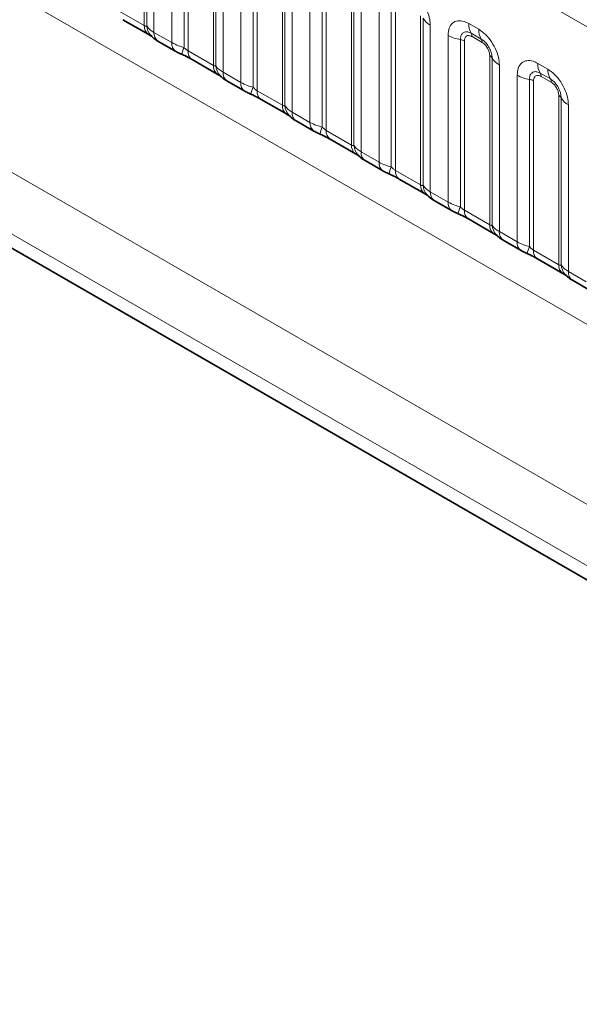
# Model space of a CAD drawing. Units: millimetres. Extents: x 15 to 416, y 5 to 292.
# Drawn here: x 375 to 381, y 205 to 215 of the extents above; entities that cross this region are included whole.
import ezdxf

# ---------------------------------------------------------------- set-up
doc = ezdxf.new("R2010")
doc.units = ezdxf.units.MM

msp = doc.modelspace()

# ---------------------------------------------------------------- linework, layer by layer
at = {"color": 8, "linetype": 'Continuous', "lineweight": 18}
for p, q in [((403.0317, 201.9266), (332.5381, 242.6217)), ((332.5387, 239.4794), (403.0311, 198.785)), ((375.965, 214.8691), (375.965, 216.6555)), ((375.9904, 214.8659), (375.9904, 216.6307)), ((376.0666, 216.5561), (376.0666, 214.7975)), ((376.2546, 214.6889), (376.2546, 216.4475)), ((376.3838, 216.4036), (376.3838, 214.6388)), ((376.4269, 216.3889), (376.4269, 214.6024)), ((376.6933, 214.4486), (376.6933, 216.2351)), ((376.7187, 214.4455), (376.7187, 216.2102)), ((376.7949, 216.1356), (376.7949, 214.377)), ((376.9829, 214.2685), (376.9829, 216.0271)), ((377.1121, 215.9831), (377.1121, 214.2184)), ((377.1552, 215.9684), (377.1552, 214.182)), ((377.4216, 214.0282), (377.4216, 215.8146)), ((377.447, 214.025), (377.447, 215.7898)), ((377.5232, 215.7152), (377.5232, 213.9566)), ((377.7112, 213.848), (377.7112, 215.6066)), ((377.8405, 215.5627), (377.8405, 213.7979)), ((377.8835, 215.548), (377.8835, 213.7615)), ((378.15, 213.6077), (378.15, 215.3942)), ((378.1754, 213.6046), (378.1754, 215.3693)), ((378.2515, 215.2947), (378.2515, 213.5361)), ((378.4396, 213.4276), (378.4396, 215.1862)), ((378.5688, 215.1422), (378.5688, 213.3775)), ((378.6119, 215.1275), (378.6119, 213.3411)), ((375.6986, 215.0229), (375.965, 214.8691)), ((378.8783, 213.1873), (378.8783, 214.9737)), ((378.9037, 213.1841), (378.9037, 214.9489)), ((378.9799, 214.8743), (378.9799, 213.1157)), ((379.3849, 214.8911), (379.4912, 214.8297)), ((376.0666, 214.7975), (376.2546, 214.6889)), ((379.1679, 213.0071), (379.1679, 214.7657)), ((379.5177, 214.7264), (379.4114, 214.7878)), ((379.5265, 214.692), (379.4203, 214.7534)), ((379.2971, 214.7218), (379.2971, 212.957)), ((379.3402, 214.7071), (379.3402, 212.9206)), ((376.4269, 214.6024), (376.6933, 214.4486)), ((379.6066, 212.7668), (379.6066, 214.5533)), ((379.632, 212.7637), (379.632, 214.5284)), ((372.6134, 214.4478), (401.3881, 197.8365)), ((379.7082, 214.4538), (379.7082, 212.6952)), ((380.1132, 214.4706), (380.2195, 214.4093)), ((376.7949, 214.377), (376.9829, 214.2685)), ((379.8962, 212.5867), (379.8962, 214.3453)), ((380.246, 214.306), (380.1397, 214.3673)), ((380.2548, 214.2716), (380.1486, 214.3329)), ((380.0254, 214.3013), (380.0254, 212.5366)), ((380.0685, 214.2866), (380.0685, 212.5002)), ((377.1552, 214.182), (377.4216, 214.0282)), ((380.3349, 212.3464), (380.3349, 214.1328)), ((401.1059, 197.3491), (372.1825, 214.0462)), ((380.3603, 212.3432), (380.3603, 214.108)), ((380.4365, 214.0334), (380.4365, 212.2748)), ((377.5232, 213.9566), (377.7112, 213.848)), ((377.8835, 213.7615), (378.15, 213.6077)), ((378.2515, 213.5361), (378.4396, 213.4276)), ((378.6119, 213.3411), (378.8783, 213.1873)), ((378.9799, 213.1157), (379.1679, 213.0071)), ((379.3402, 212.9206), (379.6066, 212.7668)), ((374.2446, 212.7082), (401.1059, 197.2015)), ((379.7082, 212.6952), (379.8962, 212.5867)), ((380.0685, 212.5002), (380.3349, 212.3464)), ((380.4365, 212.2748), (380.6245, 212.1662))]:
    msp.add_line(p, q, dxfattribs=at)
at = {"color": 7, "linetype": 'Continuous', "lineweight": 35}
for p, q in [((375.74, 214.9313), (376.0064, 214.7775)), ((376.108, 214.7059), (376.296, 214.5974)), ((376.4683, 214.5108), (376.7348, 214.357)), ((376.8363, 214.2855), (377.0244, 214.1769)), ((377.1966, 214.0904), (377.4631, 213.9366)), ((377.5646, 213.865), (377.7527, 213.7565)), ((377.925, 213.6699), (378.1914, 213.5161)), ((378.293, 213.4446), (378.481, 213.336)), ((378.6533, 213.2495), (378.9197, 213.0957)), ((379.0213, 213.0241), (379.2093, 212.9156)), ((379.3816, 212.829), (379.648, 212.6752)), ((374.2446, 212.7082), (401.1059, 197.2015)), ((379.7496, 212.6037), (379.9376, 212.4951)), ((380.1099, 212.4086), (380.3764, 212.2548)), ((380.4779, 212.1832), (380.666, 212.0747))]:
    msp.add_line(p, q, dxfattribs=at)
at = {"color": 8, "linetype": 'Continuous', "lineweight": 18}
for centre, radius, start, end in [((379.0671, 215.0396), 0.1869, 209.02945, 242.17706), ((376.0687, 214.8606), 0.104, 175.35742, 232.47805), ((376.1635, 214.8797), 0.1737, 184.53892, 221.33853), ((379.5717, 214.884), 0.1869, 177.82648, 210.97106), ((376.1672, 214.7879), 0.1011, 174.52934, 234.15848), ((379.3553, 215.1046), 0.3872, 241.05199, 261.35561), ((379.358, 214.7557), 0.0623, 357.82648, 30.97106), ((379.6779, 214.8226), 0.1869, 177.82648, 210.97106), ((376.3551, 214.6793), 0.101, 174.5155, 234.32397), ((376.6681, 214.5099), 0.3121, 155.60271, 169.70386), ((379.2777, 214.5942), 0.1291, 61.05199, 81.35561), ((379.4642, 214.6944), 0.0623, 357.82648, 30.97106), ((376.5246, 214.5915), 0.0984, 173.61687, 235.07095), ((379.5775, 214.4982), 0.0623, 29.02945, 62.17706), ((379.7954, 214.6191), 0.1869, 209.02945, 242.17706), ((376.797, 214.4402), 0.104, 175.35742, 232.47805), ((376.8918, 214.4592), 0.1737, 184.53892, 221.33853), ((380.3, 214.4635), 0.1869, 177.82648, 210.97106), ((376.8955, 214.3674), 0.1011, 174.52934, 234.15848), ((380.0836, 214.6841), 0.3872, 241.05199, 261.35561), ((380.0863, 214.3353), 0.0623, 357.82648, 30.97106), ((380.4063, 214.4022), 0.1869, 177.82648, 210.97106), ((377.0834, 214.2588), 0.101, 174.5155, 234.32397), ((377.3964, 214.0894), 0.3121, 155.60271, 169.70386), ((380.006, 214.1737), 0.1291, 61.05199, 81.35561), ((380.1926, 214.2739), 0.0623, 357.82648, 30.97106), ((377.253, 214.171), 0.0984, 173.61687, 235.07095), ((380.3058, 214.0777), 0.0623, 29.02945, 62.17706), ((377.5253, 214.0197), 0.104, 175.35742, 232.47805), ((377.6202, 214.0388), 0.1737, 184.53892, 221.33853), ((380.5237, 214.1987), 0.1869, 209.02945, 242.17706), ((377.6238, 213.947), 0.1011, 174.52934, 234.15848), ((377.8118, 213.8384), 0.101, 174.5155, 234.32397), ((378.1247, 213.669), 0.3121, 155.60271, 169.70386), ((377.9813, 213.7506), 0.0984, 173.61687, 235.07095), ((378.2536, 213.5993), 0.104, 175.35742, 232.47805), ((378.3485, 213.6183), 0.1737, 184.53892, 221.33853), ((378.3522, 213.5265), 0.1011, 174.52934, 234.15848), ((378.5401, 213.4179), 0.101, 174.5155, 234.32397), ((378.8531, 213.2485), 0.3121, 155.60271, 169.70386), ((378.7096, 213.3301), 0.0984, 173.61687, 235.07095), ((378.982, 213.1788), 0.104, 175.35742, 232.47805), ((379.0768, 213.1979), 0.1737, 184.53892, 221.33853), ((379.0805, 213.106), 0.1011, 174.52934, 234.15848), ((379.2684, 212.9975), 0.101, 174.5155, 234.32397), ((379.5814, 212.8281), 0.3121, 155.60271, 169.70386), ((379.4379, 212.9097), 0.0984, 173.61687, 235.07095), ((379.7103, 212.7584), 0.104, 175.35742, 232.47805), ((379.8051, 212.7774), 0.1737, 184.53892, 221.33853), ((379.8088, 212.6856), 0.1011, 174.52934, 234.15848), ((379.9967, 212.577), 0.101, 174.5155, 234.32397), ((380.3097, 212.4076), 0.3121, 155.60271, 169.70386), ((380.1662, 212.4892), 0.0984, 173.61687, 235.07095), ((380.4386, 212.3379), 0.104, 175.35742, 232.47805), ((380.5334, 212.357), 0.1737, 184.53892, 221.33853), ((380.5371, 212.2651), 0.1011, 174.52934, 234.15848)]:
    msp.add_arc(centre, radius, start, end, dxfattribs=at)
for points, knots in [([(378.7628, 215.2502), (378.7872, 215.2333), (378.8361, 215.1996), (378.9011, 215.1188), (378.9502, 215.0269), (378.9762, 214.9414), (378.9788, 214.8934), (378.9799, 214.8743)], [0, 0, 0, 0, 0.2147547, 0.4295135, 0.6441592, 0.8587652, 1, 1, 1, 1]), ([(375.965, 214.8691), (375.9684, 214.8674), (375.9755, 214.8638), (375.9846, 214.8631), (375.9882, 214.8648), (375.9904, 214.8659)], [0, 0, 0, 0, 0.2561068, 0.5435845, 1, 1, 1, 1]), ([(375.9904, 214.8659), (376.0006, 214.852), (376.0183, 214.828), (376.0523, 214.8065), (376.0666, 214.7975)], [0, 0, 0, 0, 0.57825724, 1, 1, 1, 1]), ([(379.1679, 214.7657), (379.1703, 214.7925), (379.1751, 214.8461), (379.2125, 214.8996), (379.2676, 214.9245), (379.3286, 214.9193), (379.3689, 214.8991), (379.3849, 214.8911)], [0, 0, 0, 0, 0.2147547, 0.4295135, 0.6441592, 0.8587652, 1, 1, 1, 1]), ([(379.4114, 214.7878), (379.3995, 214.7934), (379.3746, 214.8051), (379.3407, 214.8034), (379.3142, 214.7859), (379.2994, 214.7567), (379.2978, 214.7321), (379.2971, 214.7218)], [0, 0, 0, 0, 0.2001586, 0.4150009, 0.6295952, 0.8441002, 1, 1, 1, 1]), ([(379.4203, 214.7534), (379.4173, 214.7549), (379.4054, 214.7614), (379.3849, 214.7662), (379.3653, 214.7615), (379.3505, 214.7488), (379.3417, 214.7312), (379.3406, 214.7141), (379.3402, 214.7071)], [0, 0, 0, 0, 0.0710022, 0.2853859, 0.4997769, 0.6339853, 0.8488969, 1, 1, 1, 1]), ([(379.4912, 214.8297), (379.5156, 214.8129), (379.5644, 214.7792), (379.6294, 214.6984), (379.6785, 214.6065), (379.7045, 214.521), (379.7071, 214.4729), (379.7082, 214.4538)], [0, 0, 0, 0, 0.2147547, 0.4295135, 0.6441592, 0.8587652, 1, 1, 1, 1]), ([(376.2546, 214.6889), (376.2774, 214.6773), (376.3162, 214.6575), (376.3641, 214.6443), (376.3838, 214.6388)], [0, 0, 0, 0, 0.5873571, 1, 1, 1, 1]), ([(376.3838, 214.6388), (376.3925, 214.6305), (376.4047, 214.6187), (376.4198, 214.6067), (376.4252, 214.6035), (376.4269, 214.6024)], [0, 0, 0, 0, 0.6189347, 0.8767637, 1, 1, 1, 1]), ([(379.632, 214.5284), (379.6309, 214.5429), (379.6286, 214.5729), (379.6102, 214.6227), (379.5817, 214.6697), (379.5491, 214.7057), (379.527, 214.7203), (379.5177, 214.7264)], [0, 0, 0, 0, 0.20015856, 0.41500087, 0.62959523, 0.84410023, 1, 1, 1, 1]), ([(379.6066, 214.5533), (379.6065, 214.5568), (379.6061, 214.5708), (379.6, 214.5979), (379.5862, 214.6286), (379.5678, 214.6563), (379.5482, 214.6778), (379.5328, 214.6879), (379.5265, 214.692)], [0, 0, 0, 0, 0.0710022, 0.2853859, 0.4997769, 0.6339853, 0.8488969, 1, 1, 1, 1]), ([(376.6933, 214.4486), (376.6967, 214.4469), (376.7038, 214.4434), (376.7129, 214.4426), (376.7165, 214.4444), (376.7187, 214.4455)], [0, 0, 0, 0, 0.2561068, 0.5435845, 1, 1, 1, 1]), ([(376.7187, 214.4455), (376.7289, 214.4316), (376.7466, 214.4075), (376.7806, 214.3861), (376.7949, 214.377)], [0, 0, 0, 0, 0.5782572, 1, 1, 1, 1]), ([(379.8962, 214.3453), (379.8986, 214.3721), (379.9034, 214.4257), (379.9408, 214.4792), (379.9959, 214.5041), (380.0569, 214.4988), (380.0972, 214.4786), (380.1132, 214.4706)], [0, 0, 0, 0, 0.2147547, 0.4295135, 0.6441592, 0.8587652, 1, 1, 1, 1]), ([(380.1397, 214.3673), (380.1278, 214.373), (380.1029, 214.3847), (380.069, 214.3829), (380.0425, 214.3654), (380.0277, 214.3363), (380.0261, 214.3117), (380.0254, 214.3013)], [0, 0, 0, 0, 0.20015856, 0.41500087, 0.62959523, 0.84410023, 1, 1, 1, 1]), ([(380.1486, 214.3329), (380.1456, 214.3345), (380.1337, 214.3409), (380.1132, 214.3457), (380.0936, 214.3411), (380.0788, 214.3284), (380.07, 214.3108), (380.0689, 214.2937), (380.0685, 214.2866)], [0, 0, 0, 0, 0.0710022, 0.2853859, 0.4997769, 0.6339853, 0.8488969, 1, 1, 1, 1]), ([(380.2195, 214.4093), (380.2439, 214.3924), (380.2927, 214.3587), (380.3577, 214.2779), (380.4068, 214.186), (380.4328, 214.1005), (380.4354, 214.0525), (380.4365, 214.0334)], [0, 0, 0, 0, 0.2147547, 0.4295135, 0.6441592, 0.8587652, 1, 1, 1, 1]), ([(376.9829, 214.2685), (377.0057, 214.2569), (377.0445, 214.2371), (377.0924, 214.2238), (377.1121, 214.2184)], [0, 0, 0, 0, 0.5873571, 1, 1, 1, 1]), ([(377.1121, 214.2184), (377.1208, 214.2101), (377.1331, 214.1983), (377.1481, 214.1863), (377.1535, 214.183), (377.1552, 214.182)], [0, 0, 0, 0, 0.6189347, 0.8767637, 1, 1, 1, 1]), ([(380.3603, 214.108), (380.3592, 214.1224), (380.3569, 214.1524), (380.3385, 214.2023), (380.3101, 214.2493), (380.2774, 214.2852), (380.2553, 214.2998), (380.246, 214.306)], [0, 0, 0, 0, 0.20015856, 0.41500087, 0.62959523, 0.84410023, 1, 1, 1, 1]), ([(380.3349, 214.1328), (380.3348, 214.1363), (380.3344, 214.1503), (380.3284, 214.1775), (380.3145, 214.2081), (380.2961, 214.2359), (380.2765, 214.2573), (380.2612, 214.2674), (380.2548, 214.2716)], [0, 0, 0, 0, 0.07100221, 0.28538594, 0.49977687, 0.63398528, 0.84889694, 1, 1, 1, 1]), ([(377.4216, 214.0282), (377.425, 214.0265), (377.4321, 214.0229), (377.4413, 214.0222), (377.4448, 214.0239), (377.447, 214.025)], [0, 0, 0, 0, 0.2561068, 0.5435845, 1, 1, 1, 1]), ([(377.447, 214.025), (377.4573, 214.0111), (377.4749, 213.9871), (377.5089, 213.9656), (377.5232, 213.9566)], [0, 0, 0, 0, 0.5782572, 1, 1, 1, 1]), ([(377.7112, 213.848), (377.734, 213.8364), (377.7728, 213.8166), (377.8207, 213.8034), (377.8405, 213.7979)], [0, 0, 0, 0, 0.58735705, 1, 1, 1, 1]), ([(377.8405, 213.7979), (377.8491, 213.7896), (377.8614, 213.7778), (377.8765, 213.7658), (377.8818, 213.7626), (377.8835, 213.7615)], [0, 0, 0, 0, 0.6189347, 0.8767637, 1, 1, 1, 1]), ([(378.15, 213.6077), (378.1533, 213.606), (378.1605, 213.6025), (378.1696, 213.6017), (378.1732, 213.6035), (378.1754, 213.6046)], [0, 0, 0, 0, 0.2561068, 0.5435845, 1, 1, 1, 1]), ([(378.1754, 213.6046), (378.1856, 213.5907), (378.2032, 213.5666), (378.2372, 213.5452), (378.2515, 213.5361)], [0, 0, 0, 0, 0.5782572, 1, 1, 1, 1]), ([(378.4396, 213.4276), (378.4623, 213.416), (378.5011, 213.3962), (378.549, 213.3829), (378.5688, 213.3775)], [0, 0, 0, 0, 0.5873571, 1, 1, 1, 1]), ([(378.5688, 213.3775), (378.5774, 213.3692), (378.5897, 213.3574), (378.6048, 213.3454), (378.6101, 213.3421), (378.6119, 213.3411)], [0, 0, 0, 0, 0.6189347, 0.8767637, 1, 1, 1, 1]), ([(378.8783, 213.1873), (378.8816, 213.1856), (378.8888, 213.182), (378.8979, 213.1813), (378.9015, 213.183), (378.9037, 213.1841)], [0, 0, 0, 0, 0.2561068, 0.5435845, 1, 1, 1, 1]), ([(378.9037, 213.1841), (378.9139, 213.1702), (378.9316, 213.1462), (378.9655, 213.1247), (378.9799, 213.1157)], [0, 0, 0, 0, 0.5782572, 1, 1, 1, 1]), ([(379.1679, 213.0071), (379.1907, 212.9955), (379.2294, 212.9757), (379.2773, 212.9625), (379.2971, 212.957)], [0, 0, 0, 0, 0.5873571, 1, 1, 1, 1]), ([(379.2971, 212.957), (379.3058, 212.9487), (379.318, 212.9369), (379.3331, 212.9249), (379.3384, 212.9217), (379.3402, 212.9206)], [0, 0, 0, 0, 0.6189347, 0.8767637, 1, 1, 1, 1]), ([(379.6066, 212.7668), (379.61, 212.7651), (379.6171, 212.7616), (379.6262, 212.7608), (379.6298, 212.7626), (379.632, 212.7637)], [0, 0, 0, 0, 0.2561068, 0.5435845, 1, 1, 1, 1]), ([(379.632, 212.7637), (379.6422, 212.7498), (379.6599, 212.7257), (379.6939, 212.7043), (379.7082, 212.6952)], [0, 0, 0, 0, 0.5782572, 1, 1, 1, 1]), ([(379.8962, 212.5867), (379.919, 212.5751), (379.9578, 212.5553), (380.0057, 212.542), (380.0254, 212.5366)], [0, 0, 0, 0, 0.5873571, 1, 1, 1, 1]), ([(380.0254, 212.5366), (380.0341, 212.5283), (380.0463, 212.5165), (380.0614, 212.5045), (380.0668, 212.5012), (380.0685, 212.5002)], [0, 0, 0, 0, 0.6189347, 0.8767637, 1, 1, 1, 1]), ([(380.3349, 212.3464), (380.3383, 212.3447), (380.3454, 212.3411), (380.3545, 212.3404), (380.3581, 212.3421), (380.3603, 212.3432)], [0, 0, 0, 0, 0.2561068, 0.5435845, 1, 1, 1, 1]), ([(380.3603, 212.3432), (380.3705, 212.3293), (380.3882, 212.3053), (380.4222, 212.2838), (380.4365, 212.2748)], [0, 0, 0, 0, 0.5782572, 1, 1, 1, 1])]:
    msp.add_open_spline(points, degree=3, knots=knots, dxfattribs=at)
at = {"color": 7, "linetype": 'Continuous', "lineweight": 35}
for points, knots in [([(376.0051, 214.778), (376.0126, 214.7738), (376.028, 214.765), (376.0416, 214.756), (376.0435, 214.7546), (376.0443, 214.754)], [0, 0, 0, 0, 0.3488062, 0.7230878, 1, 1, 1, 1]), ([(376.0344, 214.7659), (376.0416, 214.7576), (376.0616, 214.7348), (376.087, 214.7172), (376.1064, 214.7071), (376.1085, 214.706)], [0, 0, 0, 0, 0.3359222, 0.9297993, 1, 1, 1, 1]), ([(376.2964, 214.5976), (376.3029, 214.5938), (376.3228, 214.5822), (376.3456, 214.5725), (376.3611, 214.5659)], [0, 0, 0, 0, 0.3226909, 1, 1, 1, 1]), ([(376.3448, 214.5722), (376.3603, 214.5657), (376.4012, 214.5484), (376.4444, 214.5247), (376.4645, 214.5129), (376.4675, 214.5112)], [0, 0, 0, 0, 0.3420455, 0.9028897, 1, 1, 1, 1]), ([(376.7335, 214.3576), (376.7409, 214.3533), (376.7563, 214.3445), (376.7699, 214.3356), (376.7718, 214.3341), (376.7727, 214.3335)], [0, 0, 0, 0, 0.34880616, 0.72308778, 1, 1, 1, 1]), ([(376.7627, 214.3454), (376.7699, 214.3372), (376.79, 214.3144), (376.8153, 214.2968), (376.8347, 214.2866), (376.8368, 214.2856)], [0, 0, 0, 0, 0.3359222, 0.9297993, 1, 1, 1, 1]), ([(377.0247, 214.1771), (377.0312, 214.1734), (377.0511, 214.1617), (377.0739, 214.152), (377.0894, 214.1455)], [0, 0, 0, 0, 0.3226909, 1, 1, 1, 1]), ([(377.0732, 214.1517), (377.0887, 214.1452), (377.1295, 214.128), (377.1728, 214.1043), (377.1928, 214.0925), (377.1958, 214.0908)], [0, 0, 0, 0, 0.3420455, 0.9028897, 1, 1, 1, 1]), ([(377.4618, 213.9371), (377.4692, 213.9329), (377.4846, 213.9241), (377.4982, 213.9151), (377.5001, 213.9137), (377.501, 213.9131)], [0, 0, 0, 0, 0.3488062, 0.7230878, 1, 1, 1, 1]), ([(377.491, 213.925), (377.4982, 213.9167), (377.5183, 213.8939), (377.5436, 213.8763), (377.5631, 213.8662), (377.5651, 213.8651)], [0, 0, 0, 0, 0.3359222, 0.9297993, 1, 1, 1, 1]), ([(377.7531, 213.7567), (377.7595, 213.7529), (377.7794, 213.7413), (377.8023, 213.7316), (377.8177, 213.725)], [0, 0, 0, 0, 0.32269091, 1, 1, 1, 1]), ([(377.8015, 213.7313), (377.817, 213.7248), (377.8579, 213.7075), (377.9011, 213.6838), (377.9211, 213.672), (377.9241, 213.6703)], [0, 0, 0, 0, 0.3420455, 0.9028897, 1, 1, 1, 1]), ([(378.1901, 213.5167), (378.1975, 213.5124), (378.2129, 213.5036), (378.2265, 213.4947), (378.2285, 213.4932), (378.2293, 213.4926)], [0, 0, 0, 0, 0.3488062, 0.7230878, 1, 1, 1, 1]), ([(378.2193, 213.5045), (378.2266, 213.4963), (378.2466, 213.4735), (378.2719, 213.4559), (378.2914, 213.4457), (378.2934, 213.4447)], [0, 0, 0, 0, 0.3359222, 0.9297993, 1, 1, 1, 1]), ([(378.4814, 213.3362), (378.4878, 213.3325), (378.5077, 213.3208), (378.5306, 213.3111), (378.546, 213.3046)], [0, 0, 0, 0, 0.3226909, 1, 1, 1, 1]), ([(378.5298, 213.3108), (378.5453, 213.3043), (378.5862, 213.2871), (378.6294, 213.2634), (378.6495, 213.2516), (378.6524, 213.2499)], [0, 0, 0, 0, 0.34204552, 0.9028897, 1, 1, 1, 1]), ([(378.9184, 213.0962), (378.9259, 213.092), (378.9413, 213.0832), (378.9548, 213.0742), (378.9568, 213.0728), (378.9576, 213.0722)], [0, 0, 0, 0, 0.3488062, 0.7230878, 1, 1, 1, 1]), ([(378.9476, 213.0841), (378.9549, 213.0758), (378.9749, 213.053), (379.0002, 213.0354), (379.0197, 213.0253), (379.0218, 213.0242)], [0, 0, 0, 0, 0.3359222, 0.9297993, 1, 1, 1, 1]), ([(379.2097, 212.9158), (379.2161, 212.912), (379.2361, 212.9004), (379.2589, 212.8907), (379.2744, 212.8841)], [0, 0, 0, 0, 0.3226909, 1, 1, 1, 1]), ([(379.2581, 212.8904), (379.2736, 212.8839), (379.3145, 212.8666), (379.3577, 212.8429), (379.3778, 212.8311), (379.3807, 212.8294)], [0, 0, 0, 0, 0.3420455, 0.9028897, 1, 1, 1, 1]), ([(379.6467, 212.6758), (379.6542, 212.6715), (379.6696, 212.6627), (379.6832, 212.6538), (379.6851, 212.6523), (379.6859, 212.6517)], [0, 0, 0, 0, 0.3488062, 0.7230878, 1, 1, 1, 1]), ([(379.676, 212.6636), (379.6832, 212.6554), (379.7032, 212.6326), (379.7286, 212.615), (379.748, 212.6048), (379.7501, 212.6038)], [0, 0, 0, 0, 0.3359222, 0.9297993, 1, 1, 1, 1]), ([(379.938, 212.4953), (379.9445, 212.4916), (379.9644, 212.4799), (379.9872, 212.4702), (380.0027, 212.4637)], [0, 0, 0, 0, 0.3226909, 1, 1, 1, 1]), ([(379.9864, 212.4699), (380.0019, 212.4634), (380.0428, 212.4462), (380.086, 212.4225), (380.1061, 212.4107), (380.1091, 212.409)], [0, 0, 0, 0, 0.3420455, 0.9028897, 1, 1, 1, 1]), ([(380.3751, 212.2553), (380.3825, 212.2511), (380.3979, 212.2423), (380.4115, 212.2333), (380.4134, 212.2319), (380.4143, 212.2313)], [0, 0, 0, 0, 0.3488062, 0.7230878, 1, 1, 1, 1]), ([(380.4043, 212.2432), (380.4115, 212.2349), (380.4316, 212.2121), (380.4569, 212.1945), (380.4763, 212.1844), (380.4784, 212.1833)], [0, 0, 0, 0, 0.3359222, 0.9297993, 1, 1, 1, 1])]:
    msp.add_open_spline(points, degree=3, knots=knots, dxfattribs=at)

doc.saveas('drawing.dxf')
